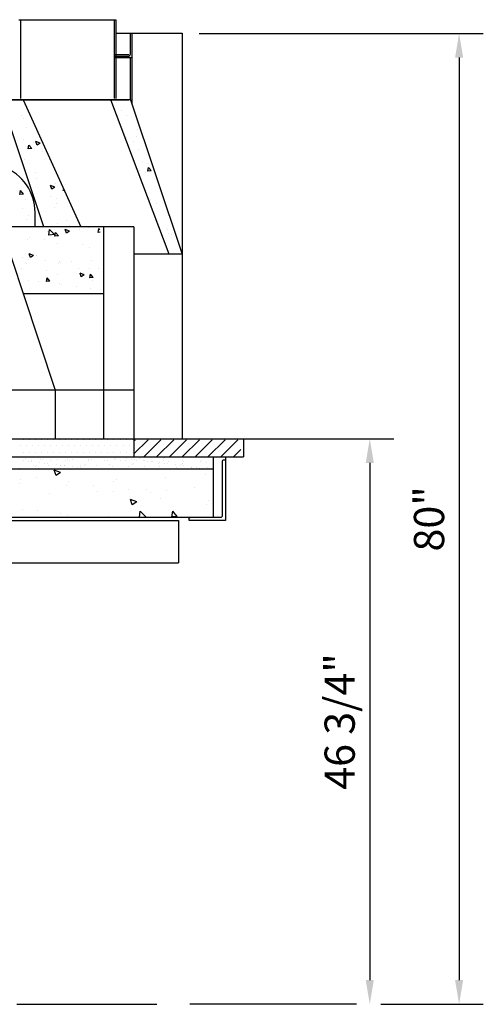
# Model space of a CAD drawing. Extents: x 481 to 588, y 63 to 158.
# Drawn here: x 550 to 588, y 77 to 158 of the extents above; entities that cross this region are included whole.
import ezdxf

# ---------------------------------------------------------------- set-up
doc = ezdxf.new("R2010")
doc.units = 0
doc.header["$LTSCALE"] = 16
doc.layers.get('0').update_dxf_attribs({"linetype": 'CONTINUOUS'})
doc.layers.get('DEFPOINTS').update_dxf_attribs({"color": 3, "linetype": 'CONTINUOUS'})
for name, color, linetype in [('A-FLOR', 7, 'CONTINUOUS'), ('A-HATCH', 2, 'CONTINUOUS'), ('A-NOTES', 5, 'CONTINUOUS'), ('A-WALL', 7, 'CONTINUOUS')]:
    doc.layers.add(name, color=color, linetype=linetype)
doc.styles.add('ROMANS', font='romans', dxfattribs={"height": 2.5})
doc.dimstyles.new('STANDARD$0', dxfattribs={"dimscale": 32, "dimtxt": 0.09375, "dimasz": 0.0625, "dimexe": 0.0625, "dimexo": 0.0625, "dimgap": 0.03125, "dimtad": 1, "dimdec": 4, "dimzin": 7, "dimtxsty": 'ROMANS', "dimcen": 0.09375, "dimclrd": 7, "dimclre": 3, "dimclrt": 4, "dimazin": 3, "dimtfac": 1, "dimtdec": 4, "dimtofl": 0, "dimtmove": 0, "dimatfit": 3, "dimtolj": 1, "dimtzin": 0})

# ---------------------------------------------------------------- blocks, each defined once
blk = doc.blocks.new('*X5')
at = {"color": 0}
for p, q in [((186.25, 549.5), (186.25, 549.5)), ((186.5, 550), (186.5, 550)), ((186.75, 549.5), (186.75, 549.5)), ((187, 550), (187, 550)), ((187.25, 549.5), (187.25, 549.5)), ((187.5, 550), (187.5, 550)), ((187.75, 549.5), (187.75, 549.5)), ((188, 550), (188, 550)), ((188.25, 549.5), (188.25, 549.5)), ((188.5, 550), (188.5, 550)), ((188.75, 549.5), (188.75, 549.5)), ((189, 550), (189, 550)), ((189.25, 549.5), (189.25, 549.5)), ((189.5, 550), (189.5, 550)), ((189.75, 549.5), (189.75, 549.5)), ((190, 550), (190, 550)), ((190.25, 549.5), (190.25, 549.5)), ((190.5, 550), (190.5, 550)), ((190.75, 549.5), (190.75, 549.5)), ((191, 550), (191, 550)), ((191.25, 549.5), (191.25, 549.5)), ((191.5, 550), (191.5, 550)), ((191.75, 549.5), (191.75, 549.5)), ((192, 550), (192, 550)), ((192.25, 549.5), (192.25, 549.5)), ((192.5, 550), (192.5, 550)), ((192.75, 549.5), (192.75, 549.5)), ((193, 550), (193, 550)), ((193.25, 549.5), (193.25, 549.5)), ((193.5, 550), (193.5, 550)), ((193.75, 549.5), (193.75, 549.5)), ((194, 550), (194, 550)), ((194.25, 549.5), (194.25, 549.5)), ((194.5, 550), (194.5, 550)), ((194.75, 549.5), (194.75, 549.5)), ((195, 550), (195, 550)), ((195.25, 549.5), (195.25, 549.5)), ((195.5, 550), (195.5, 550)), ((186.5, 549), (186.5, 549)), ((187, 549), (187, 549)), ((187.5, 549), (187.5, 549)), ((188, 549), (188, 549)), ((188.5, 549), (188.5, 549)), ((189, 549), (189, 549)), ((189.5, 549), (189.5, 549)), ((190, 549), (190, 549)), ((190.5, 549), (190.5, 549)), ((191, 549), (191, 549)), ((191.5, 549), (191.5, 549)), ((192, 549), (192, 549)), ((192.5, 549), (192.5, 549)), ((193, 549), (193, 549)), ((193.5, 549), (193.5, 549)), ((194, 549), (194, 549)), ((194.5, 549), (194.5, 549)), ((195, 549), (195, 549))]:
    blk.add_line(p, q, dxfattribs=at)
blk = doc.blocks.new('*X3')
at = {"color": 0}
for p, q in [((124.052, 532.31), (124.052, 532.31)), ((126.052, 532.293), (126.052, 532.293)), ((126.145, 532.209), (126.145, 532.209)), ((128.083, 532.249), (128.083, 532.249)), ((128.768, 532.194), (128.768, 532.194)), ((129.175, 532.247), (129.175, 532.247)), ((129.854, 532.337), (129.854, 532.337)), ((130.083, 532.232), (130.083, 532.232)), ((130.114, 532.371), (130.114, 532.371)), ((132.114, 532.188), (132.114, 532.188)), ((136.27, 532.186), (136.27, 532.186)), ((137.579, 532.203), (137.579, 532.203)), ((122.454, 531.404), (122.454, 531.404)), ((122.502, 531.497), (122.502, 531.497)), ((122.549, 531.872), (122.549, 531.872)), ((123.02, 532.039), (123.02, 532.039)), ((123.046, 531.416), (123.046, 531.416)), ((123.105, 531.96), (123.105, 531.96)), ((123.125, 531.451), (123.125, 531.451)), ((123.385, 531.485), (123.385, 531.485)), ((123.791, 531.538), (123.791, 531.538)), ((123.811, 531.514), (123.811, 531.514)), ((124.011, 531.407), (124.011, 531.407)), ((124.455, 532.008), (124.455, 532.008)), ((124.471, 531.628), (124.471, 531.628)), ((124.549, 531.854), (124.549, 531.854)), ((124.577, 532.041), (124.577, 532.041)), ((124.641, 531.77), (124.641, 531.77)), ((124.731, 531.662), (124.731, 531.662)), ((125.076, 531.371), (125.076, 531.371)), ((125.09, 531.507), (125.09, 531.507)), ((125.137, 531.716), (125.137, 531.716)), ((125.568, 531.41), (125.568, 531.41)), ((125.764, 532.025), (125.764, 532.025)), ((125.816, 531.805), (125.816, 531.805)), ((126.077, 531.839), (126.077, 531.839)), ((126.134, 532.044), (126.134, 532.044)), ((126.44, 531.556), (126.44, 531.556)), ((126.483, 531.893), (126.483, 531.893)), ((126.58, 531.81), (126.58, 531.81)), ((127.043, 532.019), (127.043, 532.019)), ((127.125, 531.413), (127.125, 531.413)), ((127.162, 531.982), (127.162, 531.982)), ((127.423, 532.016), (127.423, 532.016)), ((127.691, 532.047), (127.691, 532.047)), ((127.749, 531.573), (127.749, 531.573)), ((127.829, 532.07), (127.829, 532.07)), ((128.393, 532.067), (128.393, 532.067)), ((128.508, 532.159), (128.508, 532.159)), ((128.58, 531.793), (128.58, 531.793)), ((128.672, 531.709), (128.672, 531.709)), ((128.682, 531.416), (128.682, 531.416)), ((129.028, 531.567), (129.028, 531.567)), ((129.249, 532.05), (129.249, 532.05)), ((129.702, 532.084), (129.702, 532.084)), ((130.176, 532.147), (130.176, 532.147)), ((130.24, 531.419), (130.24, 531.419)), ((130.378, 531.615), (130.378, 531.615)), ((130.61, 531.749), (130.61, 531.749)), ((130.806, 532.053), (130.806, 532.053)), ((130.981, 532.078), (130.981, 532.078)), ((131.687, 531.632), (131.687, 531.632)), ((131.797, 531.421), (131.797, 531.421)), ((132.332, 532.127), (132.332, 532.127)), ((132.363, 532.056), (132.363, 532.056)), ((132.611, 531.732), (132.611, 531.732)), ((132.703, 531.647), (132.703, 531.647)), ((132.966, 531.626), (132.966, 531.626)), ((133.007, 531.457), (133.007, 531.457)), ((133.267, 531.491), (133.267, 531.491)), ((133.354, 531.424), (133.354, 531.424)), ((133.641, 532.143), (133.641, 532.143)), ((133.674, 531.545), (133.674, 531.545)), ((133.92, 532.058), (133.92, 532.058)), ((134.114, 532.17), (134.114, 532.17)), ((134.206, 532.086), (134.206, 532.086)), ((134.317, 531.675), (134.317, 531.675)), ((134.353, 531.634), (134.353, 531.634)), ((134.613, 531.669), (134.613, 531.669)), ((134.641, 531.687), (134.641, 531.687)), ((134.911, 531.427), (134.911, 531.427)), ((134.92, 532.137), (134.92, 532.137)), ((135.019, 531.722), (135.019, 531.722)), ((135.477, 532.061), (135.477, 532.061)), ((135.625, 531.691), (135.625, 531.691)), ((135.699, 531.811), (135.699, 531.811)), ((135.959, 531.846), (135.959, 531.846)), ((136.145, 532.126), (136.145, 532.126)), ((136.365, 531.899), (136.365, 531.899)), ((136.468, 531.43), (136.468, 531.43)), ((136.642, 531.67), (136.642, 531.67)), ((136.734, 531.586), (136.734, 531.586)), ((136.904, 531.685), (136.904, 531.685)), ((137.034, 532.064), (137.034, 532.064)), ((137.044, 531.989), (137.044, 531.989)), ((137.305, 532.023), (137.305, 532.023)), ((137.711, 532.076), (137.711, 532.076)), ((138.025, 531.433), (138.025, 531.433)), ((122.445, 531.361), (122.445, 531.361)), ((132.328, 531.368), (132.328, 531.368))]:
    blk.add_line(p, q, dxfattribs=at)
blk = doc.blocks.new('*X2')
at = {"color": 0}
for p, q in [((137.752, 560.307), (137.752, 560.307)), ((137.885, 560.601), (137.885, 560.601)), ((137.492, 559.567), (137.492, 559.567)), ((136.337, 558.293), (136.687, 558.427)), ((136.337, 558.293), (136.585, 558.125)), ((136.586, 558.125), (136.687, 558.427)), ((136.879, 558.35), (136.879, 558.35)), ((137.691, 558.642), (137.691, 558.642)), ((136.177, 557.595), (136.177, 557.595)), ((137.03, 557.852), (137.271, 558.139)), ((137.03, 557.852), (137.329, 557.826)), ((137.094, 558.12), (137.094, 558.12)), ((137.329, 557.826), (137.271, 558.139)), ((137.63, 556.978), (137.63, 556.978)), ((136.755, 555.872), (136.755, 555.872)), ((135.044, 554.993), (135.044, 554.993)), ((136.672, 555.367), (136.672, 555.367)), ((134.392, 554.383), (134.436, 554.379)), ((134.437, 554.379), (134.423, 554.451)), ((135.12, 554.667), (135.47, 554.801)), ((135.12, 554.667), (135.369, 554.499)), ((135.369, 554.499), (135.471, 554.801)), ((137.724, 554.091), (137.965, 554.379)), ((137.87, 554.269), (137.87, 554.269)), ((138.023, 554.065), (137.965, 554.378)), ((134.071, 553.695), (134.071, 553.695)), ((134.954, 553.769), (134.954, 553.769)), ((135.44, 553.9), (135.44, 553.9)), ((137.508, 553.649), (137.508, 553.649)), ((137.724, 554.091), (138.023, 554.065)), ((134.983, 553.329), (134.983, 553.329)), ((135.126, 553.023), (135.126, 553.023)), ((137.795, 552.91), (137.795, 552.91)), ((134.124, 551.928), (134.124, 551.928)), ((137.282, 552.344), (137.282, 552.344)), ((137.448, 551.985), (137.448, 551.985)), ((131.385, 550.946), (131.544, 550.932)), ((131.391, 551.132), (131.486, 551.245)), ((131.544, 550.932), (131.486, 551.245)), ((132.355, 551.312), (132.355, 551.312)), ((133.077, 551.153), (133.077, 551.153)), ((133.904, 551.041), (134.254, 551.176)), ((133.904, 551.041), (134.152, 550.874)), ((133.948, 551.518), (133.948, 551.518)), ((134.153, 550.873), (134.254, 551.176)), ((134.831, 550.644), (135.072, 550.931)), ((134.922, 551.665), (134.922, 551.665)), ((135.13, 550.618), (135.073, 550.931)), ((135.16, 550.767), (135.55, 551.172)), ((135.606, 550.697), (135.55, 551.172)), ((135.746, 551.04), (135.746, 551.04)), ((134.831, 550.644), (135.13, 550.618)), ((135.16, 550.767), (135.605, 550.698)), ((135.967, 550.372), (135.967, 550.372)), ((137.218, 550.537), (137.218, 550.537)), ((137.387, 550.32), (137.387, 550.32)), ((132.294, 549.648), (132.294, 549.648)), ((132.809, 549.956), (132.809, 549.956)), ((134.861, 550), (134.861, 550)), ((132.103, 548.598), (132.103, 548.598)), ((133.742, 548.535), (133.742, 548.535)), ((134.772, 548.485), (134.772, 548.485)), ((135.903, 548.564), (135.903, 548.564)), ((136.657, 549.036), (136.657, 549.036)), ((136.888, 549.028), (137.238, 549.163)), ((136.888, 549.028), (137.137, 548.861)), ((137.137, 548.86), (137.239, 549.163)), ((137.326, 548.656), (137.326, 548.656)), ((137.797, 548.814), (137.797, 548.814)), ((131.494, 547.984), (131.494, 547.984)), ((132.233, 547.984), (132.233, 547.984)), ((133.157, 547.927), (133.157, 547.927)), ((134.651, 548.4), (134.651, 548.4)), ((134.801, 548.336), (134.801, 548.336)), ((135.826, 547.814), (135.826, 547.814)), ((137.441, 548.373), (137.441, 548.373)), ((137.856, 547.938), (137.856, 547.938)), ((131.939, 547.197), (132.18, 547.484)), ((131.939, 547.197), (132.237, 547.171)), ((132.024, 546.937), (132.024, 546.937)), ((132.238, 547.171), (132.18, 547.484)), ((132.687, 547.416), (133.037, 547.55)), ((132.687, 547.416), (132.936, 547.248)), ((132.936, 547.248), (133.037, 547.55)), ((134.94, 547.437), (134.94, 547.437)), ((135.525, 546.883), (135.766, 547.17)), ((135.525, 546.883), (135.824, 546.857)), ((135.824, 546.857), (135.766, 547.17)), ((136.481, 546.842), (136.481, 546.842)), ((137.265, 546.991), (137.265, 546.991)), ((132.173, 546.319), (132.173, 546.319)), ((133.336, 546.428), (133.336, 546.428)), ((134.588, 546.592), (134.588, 546.592)), ((134.74, 546.671), (134.74, 546.671))]:
    blk.add_line(p, q, dxfattribs=at)
blk = doc.blocks.new('*X1')
at = {"color": 0}
for p, q in [((122.688, 530.953), (122.688, 530.953)), ((125.991, 530.704), (125.991, 530.704)), ((134.648, 531.074), (135.173, 531.276)), ((134.648, 531.074), (135.021, 530.823)), ((134.65, 531.1), (134.65, 531.1)), ((135.022, 530.823), (135.174, 531.276)), ((136.63, 530.671), (136.63, 530.671)), ((123.568, 529.866), (123.568, 529.866)), ((129.994, 530.535), (129.994, 530.535)), ((130.276, 530.349), (130.276, 530.349)), ((131.893, 530.048), (131.893, 530.048)), ((133.998, 530.366), (133.998, 530.366)), ((134.132, 530.026), (134.132, 530.026)), ((137.92, 530.507), (137.92, 530.507)), ((138.002, 530.197), (138.002, 530.197)), ((125.902, 529.599), (125.902, 529.599)), ((126.386, 528.936), (126.386, 528.936)), ((127.175, 529.427), (127.175, 529.427)), ((127.572, 529.697), (127.572, 529.697)), ((129.053, 529.674), (129.053, 529.674)), ((130.281, 529.498), (130.281, 529.498)), ((131.576, 529.527), (131.576, 529.527)), ((135.579, 529.358), (135.579, 529.358)), ((122.439, 528.803), (122.439, 528.803)), ((122.597, 528.456), (122.597, 528.456)), ((128.346, 528.655), (128.871, 528.857)), ((128.346, 528.655), (128.719, 528.404)), ((128.72, 528.404), (128.872, 528.857)), ((124.995, 527.453), (125.357, 527.884)), ((124.995, 527.453), (125.444, 527.414)), ((125.444, 527.414), (125.357, 527.884)), ((127.577, 527.391), (128.055, 527.889)), ((128.114, 527.391), (128.056, 527.889)), ((130.718, 527.391), (130.736, 527.413)), ((130.741, 527.391), (130.737, 527.413)), ((134.041, 527.53), (134.041, 527.53)), ((134.657, 527.713), (134.657, 527.713)), ((136.534, 527.96), (136.534, 527.96)), ((137.829, 528.01), (137.829, 528.01))]:
    blk.add_line(p, q, dxfattribs=at)
blk = doc.blocks.new('*X6')
at = {"color": 0}
for p, q in [((195.651, 548.851), (196.818, 550.017)), ((195.651, 549.911), (195.757, 550.017)), ((196.487, 548.626), (197.878, 550.017)), ((197.547, 548.626), (198.939, 550.017)), ((198.608, 548.626), (200, 550.017)), ((199.669, 548.626), (201.06, 550.017)), ((200.729, 548.626), (202.121, 550.017)), ((201.79, 548.626), (203.182, 550.017)), ((202.851, 548.626), (204.242, 550.017)), ((203.911, 548.626), (204.498, 549.213))]:
    blk.add_line(p, q, dxfattribs=at)
blk = doc.blocks.new('*X0')
at = {"color": 0}
for p, q in [((-21.165, 573.209), (-21.165, 573.209)), ((-21.558, 572.807), (-21.558, 572.807)), ((-22.515, 571.609), (-22.515, 571.609)), ((-22.403, 571.061), (-22.403, 571.061)), ((-22.138, 570.654), (-22.138, 570.654)), ((-21.622, 570.999), (-21.622, 570.999)), ((-22.576, 569.944), (-22.576, 569.944)), ((-23.409, 568.81), (-23.409, 568.81)), ((-22.937, 569.027), (-22.937, 569.027)), ((-23.637, 568.208), (-23.361, 568.184)), ((-23.621, 568.257), (-23.419, 568.498)), ((-23.361, 568.184), (-23.418, 568.498)), ((-23.133, 568.113), (-23.133, 568.113)), ((-22.637, 568.28), (-22.637, 568.28)), ((-24.107, 565.558), (-24.107, 565.558)), ((-23.616, 565.827), (-23.616, 565.827)), ((-23.674, 565.332), (-23.674, 565.332)), ((-24.99, 563.36), (-24.99, 563.36)), ((-25.345, 562.966), (-25.345, 562.966)), ((-25.102, 563.016), (-25.102, 563.016))]:
    blk.add_line(p, q, dxfattribs=at)
blk = doc.blocks.new('M160SEC')
at = {"layer": 'A-FLOR', "color": 10}
for p, q in [((69.06, 1.127), (77.06, 1.127)), ((85.125, -35), (85.125, -40)), ((86.125, -35), (86.125, -40))]:
    blk.add_line(p, q, dxfattribs=at)
at = {"layer": 'A-FLOR'}
for p, q in [((69.185, 1.127), (69.185, -5.373)), ((76.935, 1.127), (76.935, -5.373)), ((77.06, 1.127), (77.06, -5.373)), ((77.06, 0), (82.546, 0)), ((78.265, 0), (78.265, -1.75)), ((78.39, 0), (78.39, -5.78)), ((82.546, 0), (82.546, -33.5)), ((76.904, -1.875), (78.14, -1.875)), ((76.904, -2), (78.39, -2)), ((78.259, -2), (78.259, -5.5)), ((78.546, -16), (78.546, -33.5)), ((1.76, -33.5), (72.604, -33.5)), ((72.604, -33.5), (87.625, -33.5)), ((87.625, -33.5), (87.625, -35)), ((1, -35), (85.125, -35)), ((1, -35), (87.625, -35)), ((1, -36), (85.125, -36)), ((2.891, -40), (83.243, -40))]:
    blk.add_line(p, q, dxfattribs=at)
blk.add_arc((78.14, -1.75), 0.125, 270, 0, dxfattribs=at)
at = {"layer": 'A-HATCH'}
blk.add_line((76.046, -21.5), (76.046, -33.503), dxfattribs=at)
at = {"layer": 'A-WALL', "color": 5}
blk.add_line((76.904, -1.742), (78.14, -1.742), dxfattribs=at)
at = {"layer": 'A-WALL'}
for p, q in [((67.464, -5.5), (78.14, -5.5)), ((78.296, -5.5), (67.62, -5.5)), ((78.546, -16), (67.58, -16)), ((82.546, -18.25), (78.546, -18.25)), ((78.546, -29.5), (7.094, -29.5)), ((72.066, -29.5), (72.066, -33.5)), ((4.06, -33.5), (72.604, -33.5)), ((78.546, -33.5), (78.546, -35)), ((3.879, -40), (82.255, -40)), ((3.879, -40.25), (82.255, -40.25)), ((82.255, -40.25), (82.255, -43.75)), ((3.879, -43.75), (82.255, -43.75)), ((68.875, -80.246), (80.463, -80.246))]:
    blk.add_line(p, q, dxfattribs=at)
at = {"layer": 'A-WALL', "color": 4}
for p, q in [((69.407, -5.5), (74.191, -16)), ((81.492, -18.25), (76.665, -5.5)), ((78.296, -5.5), (82.546, -18.25)), ((70.399, -15.97), (70.399, -14.803)), ((67.58, -16), (69.408, -21.5)), ((76.046, -16), (76.046, -21.5)), ((69.408, -21.5), (76.046, -21.5))]:
    blk.add_line(p, q, dxfattribs=at)
at = {"layer": 'A-WALL', "color": 7}
blk.add_line((69.408, -21.5), (72.066, -29.5), dxfattribs=at)
at = {"layer": 'A-WALL', "color": 4}
blk.add_lwpolyline([(71.12, -16), (67.62, -5.5)], dxfattribs=at)
at = {"layer": 'A-WALL', "color": 10}
blk.add_lwpolyline([(85.884, -35.374, -0.414214), (86.009, -35.249), (86.134, -35.249), (86.134, -40.249), (83.134, -40.249), (83.134, -40.124, -0.414214), (83.259, -39.999), (85.759, -39.999, 0.414214), (85.884, -39.874)], format="xyb", close=True, dxfattribs=at)
at = {"layer": 'A-WALL', "color": 4}
blk.add_arc((66.399, -14.803), 4, 360, 69.52851, dxfattribs=at)
at = {"layer": 'A-HATCH', "color": 10, "xscale": -1}
for name, p in [('*X2', (207.15, -567.379)), ('*X0', (56.358, -579.581)), ('*X3', (207.15, -567.379))]:
    blk.add_blockref(name, p, dxfattribs=at)
at = {"layer": 'A-HATCH'}
blk.add_blockref('*X5', (-117.084, -583.601), dxfattribs=at)
at = {"layer": 'A-HATCH', "color": 10}
blk.add_blockref('*X6', (-117.084, -583.601), dxfattribs=at)
at = {"layer": 'A-HATCH', "xscale": -1}
blk.add_blockref('*X1', (207.15, -567.379), dxfattribs=at)
blk = doc.blocks.new('*D8')
at = {"color": 3, "linetype": 'BYBLOCK'}
for p, q in [((224.921, 169.265), (248.421, 169.265)), ((239.938, 89.019), (248.421, 89.019))]:
    blk.add_line(p, q, dxfattribs=at)
at = {"color": 7, "linetype": 'BYBLOCK'}
blk.add_line((246.421, 167.265), (246.421, 91.019), dxfattribs=at)
for points in [[(246.087, 167.265), (246.754, 167.265), (246.421, 169.265)], [(246.087, 91.019), (246.754, 91.019), (246.421, 89.019)]]:
    blk.add_solid(points, dxfattribs=at)
at = {"layer": 'DEFPOINTS', "color": 0, "linetype": 'BYBLOCK'}
for p in [(222.921, 169.265), (237.938, 89.019), (246.421, 89.019)]:
    blk.add_point(p, dxfattribs=at)
at = {"color": 4, "linetype": 'BYBLOCK', "insert": (243.933, 129.142), "char_height": 2.5, "attachment_point": 5, "rotation": 90, "style": 'ROMANS'}
blk.add_mtext('\\A1;80"', dxfattribs=at)
blk = doc.blocks.new('*D9')
at = {"color": 3, "linetype": 'BYBLOCK'}
for p, q in [((228.499, 135.765), (241.034, 135.765)), ((239.938, 89.019), (241.034, 89.019))]:
    blk.add_line(p, q, dxfattribs=at)
at = {"color": 7, "linetype": 'BYBLOCK'}
blk.add_line((239.034, 133.765), (239.034, 91.019), dxfattribs=at)
for points in [[(238.7, 133.765), (239.367, 133.765), (239.034, 135.765)], [(238.7, 91.019), (239.367, 91.019), (239.034, 89.019)]]:
    blk.add_solid(points, dxfattribs=at)
at = {"layer": 'DEFPOINTS', "color": 0, "linetype": 'BYBLOCK'}
for p in [(226.499, 135.765), (237.938, 89.019), (239.034, 89.019)]:
    blk.add_point(p, dxfattribs=at)
at = {"color": 4, "linetype": 'BYBLOCK', "insert": (236.545, 112.392), "char_height": 2.5, "attachment_point": 5, "rotation": 90, "style": 'ROMANS'}
blk.add_mtext('\\A1;{46 3/4"}', dxfattribs=at)

msp = doc.modelspace()

# ---------------------------------------------------------------- linework, layer by layer
at = {"layer": 'A-NOTES', "color": 7}
msp.add_line((577.60415, 76.50318), (563.8169, 76.50318), dxfattribs=at)

# ---------------------------------------------------------------- block references
at = {"layer": 'A-NOTES'}
msp.add_blockref('M160SEC', (480.63573, 156.74966), dxfattribs=at)

# ---------------------------------------------------------------- dimensions: what is measured, and where the dimension line sits
for base, p1, text, picture, middle in [((586.08673, 76.50318), (562.58684, 156.74966), '80"', '*D8', (583.59863, 116.62642)), ((578.69957, 76.50318), (566.16552, 123.24966), '{46 3/4"}', '*D9', (576.21147, 99.87642))]:
    dim = msp.add_linear_dim(base=base, p1=p1, p2=(577.60415, 76.50318), angle=270, text=text, dimstyle='STANDARD$0', dxfattribs=at)
    dim.commit()
    dim.dimension.update_dxf_attribs({"geometry": picture, "text_midpoint": middle, "insert": (339.66607, -12.51542)})

doc.saveas('drawing.dxf')
